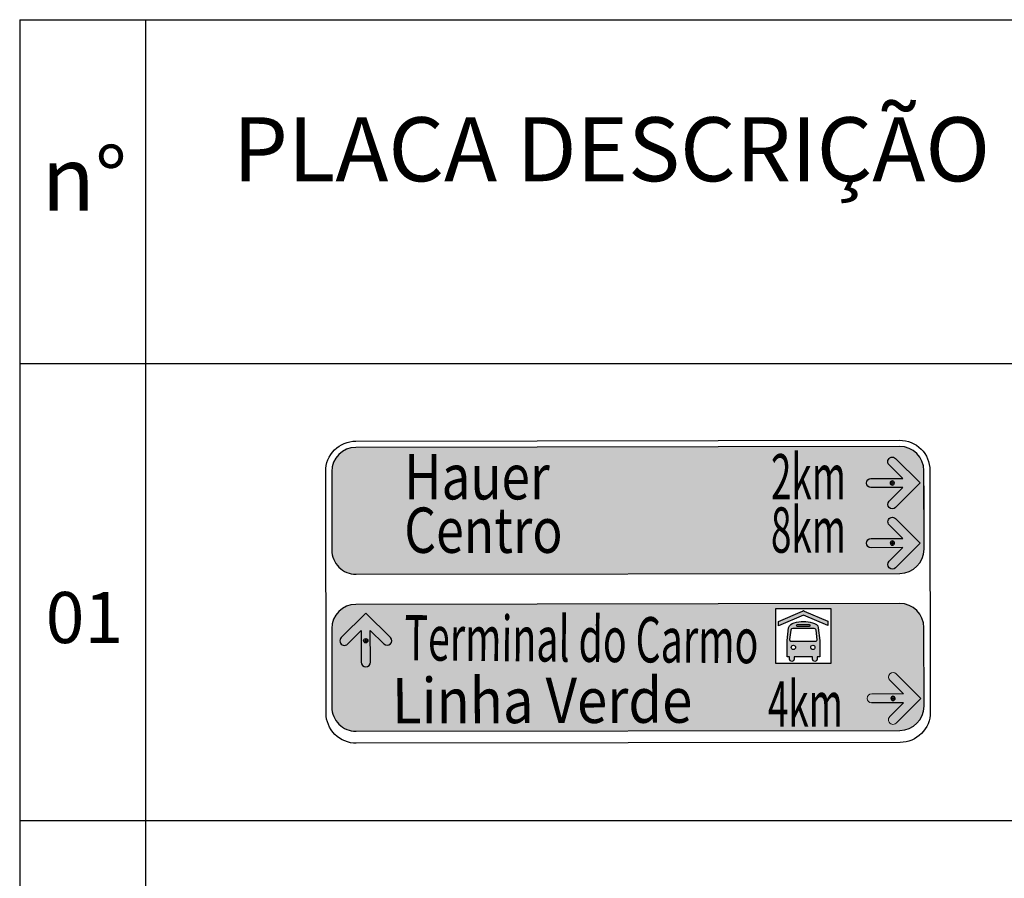
# Model space of a CAD drawing. Units: millimetres. Extents: x 1147 to 1586, y 80 to 366.
# Drawn here: x 1147 to 1186, y 332 to 366 of the extents above; entities that cross this region are included whole.
import ezdxf
from ezdxf.enums import TextEntityAlignment as Align

# ---------------------------------------------------------------- set-up
doc = ezdxf.new("R2010")
doc.units = ezdxf.units.MM
doc.set_wipeout_variables(frame=1)
for name, color, linetype in [('418-098-F00_$0$hatch', 253, 'Continuous'), ('418-098-F00_$0$linhas', 7, 'Continuous'), ('418-098-F00_$0$SIN-PLACA-BRANCO', 255, 'Continuous'), ('418-098-F00_$0$SIN-PLACA-TEXTOS-BRANCO', 255, 'Continuous'), ('418-098-F00_$0$SIN-TEXTO', 90, 'Continuous')]:
    doc.layers.add(name, color=color, linetype=linetype)
doc.layers.add('418-098-F00_$0$SIN-PLACA-AZUL', color=7, linetype='Continuous', true_color=0x0000a8)
doc.layers.add('418-098-F00_$0$SIN-PLACA-VERDE', color=7, linetype='Continuous', true_color=0x008500)
doc.styles.add('418-098-F00_$0$PlacasSPT', font='txt')
doc.styles.add('418-098-F00_$0$Standard', font='txt')

# ---------------------------------------------------------------- blocks, each defined once
blk = doc.blocks.new('418-098-F00_$0$terminal')
at = {"color": 0}
blk.add_wipeout([(0, 149.9999742296007), (0, 0), (149.99980197482628, 0), (149.99980197482628, 149.9999742296007)], dxfattribs=at).dxf.layer = '418-098-F00_$0$SIN-PLACA-VERDE'
at = {"layer": '418-098-F00_$0$hatch', "linetype": 'Continuous', "lineweight": 0}
blk.add_hatch(color=256, dxfattribs=at).paths.add_polyline_path([(141.9832370334202, 103.7295857747395), (141.9832370334202, 115.7755343967014), (77.20045572916662, 143.0806722005208), (75.05950113932293, 144.4192640516493), (72.91734076605891, 143.0806722005208), (7.065890842013914, 114.9731716579861), (7.065890842013914, 102.6597113715278), (75.05950113932293, 132.1059760199653)])
h = blk.add_hatch(color=256, dxfattribs=at)
edge = h.paths.add_edge_path()
edge.add_spline(control_points=[(100.489990234375, 110.9573961046007), (83.62590332031255, 115.7755343967014), (66.49309895833335, 116.0442518446181), (49.62780626085078, 110.9573961046007)], knot_values=[15, 15, 15, 15, 16, 16, 16, 16], degree=3, periodic=0)
edge.add_spline(control_points=[(49.62780626085078, 110.9573961046007), (42.93622504340283, 109.3526706271701), (37.04700656467026, 105.3368950737847), (34.10231119791661, 97.84036729600695)], knot_values=[14, 14, 14, 14, 15, 15, 15, 15], degree=3, periodic=0)
edge.add_spline(control_points=[(34.10231119791661, 97.84036729600695), (34.10231119791661, 97.84036729600695), (30.35404730902792, 62.77239583333332), (30.35404730902792, 62.77239583333332)], knot_values=[13, 13, 13, 13, 14, 14, 14, 14], degree=3, periodic=0)
edge.add_spline(control_points=[(30.35404730902792, 62.77239583333332), (30.35404730902792, 62.77239583333332), (30.35404730902792, 18.33462592230903), (30.35404730902792, 18.33462592230903)], knot_values=[12, 12, 12, 12, 13, 13, 13, 13], degree=3, periodic=0)
edge.add_spline(control_points=[(30.35404730902792, 18.33462592230903), (30.35404730902792, 18.33462592230903), (37.04700656467026, 18.33445366753473), (37.04700656467026, 18.33445366753473)], knot_values=[11, 11, 11, 11, 12, 12, 12, 12], degree=3, periodic=0)
edge.add_spline(control_points=[(37.04700656467026, 18.33445366753473), (37.04700656467026, 18.33445366753473), (37.04700656467026, 11.91158989800348), (37.04700656467026, 11.91158989800348)], knot_values=[10, 10, 10, 10, 11, 11, 11, 11], degree=3, periodic=0)
edge.add_spline(control_points=[(37.04700656467026, 11.91158989800348), (37.04700656467026, 2.808958604600704), (49.89652370876729, 2.808958604600704), (49.89652370876729, 11.91158989800348)], knot_values=[9, 9, 9, 9, 10, 10, 10, 10], degree=3, periodic=0)
edge.add_spline(control_points=[(49.89652370876729, 11.91158989800348), (49.89652370876729, 11.91158989800348), (49.89652370876729, 18.33445366753473), (49.89652370876729, 18.33445366753473)], knot_values=[8, 8, 8, 8, 9, 9, 9, 9], degree=3, periodic=0)
edge.add_spline(control_points=[(49.89652370876729, 18.33445366753473), (49.89652370876729, 18.33445366753473), (100.2212727864583, 18.33445366753473), (100.2212727864583, 18.33445366753473)], knot_values=[7, 7, 7, 7, 8, 8, 8, 8], degree=3, periodic=0)
edge.add_spline(control_points=[(100.2212727864583, 18.33445366753473), (100.2212727864583, 18.33445366753473), (100.2212727864583, 11.91158989800348), (100.2212727864583, 11.91158989800348)], knot_values=[6, 6, 6, 6, 7, 7, 7, 7], degree=3, periodic=0)
edge.add_spline(control_points=[(100.2212727864583, 11.91158989800348), (100.2212727864583, 2.808958604600704), (113.0719957139756, 2.808958604600704), (113.0719957139756, 11.91158989800348)], knot_values=[5, 5, 5, 5, 6, 6, 6, 6], degree=3, periodic=0)
edge.add_spline(control_points=[(113.0719957139756, 11.91158989800348), (113.0719957139756, 11.91158989800348), (113.0719957139756, 18.33445366753473), (113.0719957139756, 18.33445366753473)], knot_values=[4, 4, 4, 4, 5, 5, 5, 5], degree=3, periodic=0)
edge.add_spline(control_points=[(113.0719957139756, 18.33445366753473), (113.0719957139756, 18.33445366753473), (119.7649549696182, 18.33445366753473), (119.7649549696182, 18.33445366753473)], knot_values=[3, 3, 3, 3, 4, 4, 4, 4], degree=3, periodic=0)
edge.add_spline(control_points=[(119.7649549696182, 18.33445366753473), (119.7649549696182, 18.33445366753473), (119.7649549696182, 62.77239583333332), (119.7649549696182, 62.77239583333332)], knot_values=[2, 2, 2, 2, 3, 3, 3, 3], degree=3, periodic=0)
edge.add_spline(control_points=[(119.7649549696182, 62.77239583333332), (119.7649549696182, 62.77239583333332), (116.0154852973089, 97.84036729600695), (116.0154852973089, 97.84036729600695)], knot_values=[1, 1, 1, 1, 2, 2, 2, 2], degree=3, periodic=0)
edge.add_spline(control_points=[(116.0154852973089, 97.84036729600695), (115.2141560872396, 105.0681776258681), (107.9839341905383, 108.5489298502604), (100.489990234375, 110.9573961046007)], knot_values=[0, 0, 0, 0, 1, 1, 1, 1], degree=3, periodic=0)
edge = h.paths.add_edge_path(flags=16)
edge.add_spline(control_points=[(58.99657118055552, 106.0779351128472), (58.99657118055552, 106.0779351128472), (90.58499620225689, 106.0779351128472), (90.58499620225689, 106.0779351128472)], knot_values=[0, 0, 0, 0, 1, 1, 1, 1], degree=3, periodic=0)
edge.add_spline(control_points=[(90.58499620225689, 106.0779351128472), (91.9235880533854, 106.0779351128472), (93.26217990451391, 105.0056491427951), (93.26217990451391, 103.6682630750868)], knot_values=[1, 1, 1, 1, 2, 2, 2, 2], degree=3, periodic=0)
edge.add_spline(control_points=[(93.26217990451391, 103.6682630750868), (93.26217990451391, 102.0621595594618), (91.9235880533854, 100.9898735894097), (90.58499620225689, 100.9898735894097)], knot_values=[2, 2, 2, 2, 3, 3, 3, 3], degree=3, periodic=0)
edge.add_spline(control_points=[(90.58499620225689, 100.9898735894097), (90.58499620225689, 100.9898735894097), (58.99657118055552, 100.9898735894097), (58.99657118055552, 100.9898735894097)], knot_values=[3, 3, 3, 3, 4, 4, 4, 4], degree=3, periodic=0)
edge.add_spline(control_points=[(58.99657118055552, 100.9898735894097), (57.65918511284735, 100.9898735894097), (56.32197129991323, 102.0621595594618), (56.32197129991323, 103.6682630750868)], knot_values=[4, 4, 4, 4, 5, 5, 5, 5], degree=3, periodic=0)
edge.add_spline(control_points=[(56.32197129991323, 103.6682630750868), (56.32197129991323, 105.0056491427951), (57.65918511284735, 106.0779351128472), (58.99657118055552, 106.0779351128472)], knot_values=[5, 5, 5, 5, 6, 6, 6, 6], degree=3, periodic=0)
edge = h.paths.add_edge_path(flags=16)
edge.add_spline(control_points=[(49.89652370876729, 95.69820692274305), (49.89652370876729, 95.69820692274305), (100.2212727864583, 95.69820692274305), (100.2212727864583, 95.69820692274305)], knot_values=[7, 7, 7, 7, 8, 8, 8, 8], degree=3, periodic=0)
edge.add_spline(control_points=[(100.2212727864583, 95.69820692274305), (106.3792087131076, 95.43190104166666), (109.0562201605903, 94.36082085503472), (109.8599609375001, 90.61376274956598)], knot_values=[6, 6, 6, 6, 7, 7, 7, 7], degree=3, periodic=0)
edge.add_spline(control_points=[(109.8599609375001, 90.61376274956598), (109.8599609375001, 90.61376274956598), (113.0719957139756, 64.91472846137154), (113.0719957139756, 64.91472846137154)], knot_values=[5, 5, 5, 5, 6, 6, 6, 6], degree=3, periodic=0)
edge.add_spline(control_points=[(113.0719957139756, 64.91472846137154), (113.0719957139756, 63.30862494574652), (111.4670979817708, 61.16646457248262), (110.1262668185764, 61.16646457248262)], knot_values=[4, 4, 4, 4, 5, 5, 5, 5], degree=3, periodic=0)
edge.add_spline(control_points=[(110.1262668185764, 61.16646457248262), (56.85441080729174, 61.16646457248262), (95.67305772569443, 61.16646457248262), (40.52775878906255, 61.16646457248262)], knot_values=[3, 3, 3, 3, 4, 4, 4, 4], degree=3, periodic=0)
edge.add_spline(control_points=[(40.52775878906255, 61.16646457248262), (38.92044949001729, 60.89895290798611), (37.31314019097226, 63.57493082682291), (37.58185763888901, 65.18206787109375)], knot_values=[2, 2, 2, 2, 3, 3, 3, 3], degree=3, periodic=0)
edge.add_spline(control_points=[(37.58185763888901, 65.18206787109375), (37.58185763888901, 65.18206787109375), (40.52775878906255, 90.61376274956598), (40.52775878906255, 90.61376274956598)], knot_values=[1, 1, 1, 1, 2, 2, 2, 2], degree=3, periodic=0)
edge.add_spline(control_points=[(40.52775878906255, 90.61376274956598), (41.06019829644106, 95.16318359375), (43.7385877821182, 95.69820692274305), (49.89652370876729, 95.69820692274305)], knot_values=[0, 0, 0, 0, 1, 1, 1, 1], degree=3, periodic=0)
edge = h.paths.add_edge_path(flags=16)
edge.add_spline(control_points=[(95.1368286132813, 43.76735432942709), (95.1368286132813, 46.97835557725696), (97.8128065321182, 49.65657280815972), (101.0260470920139, 49.65657280815972)], knot_values=[2, 2, 2, 2, 3, 3, 3, 3], degree=3, periodic=0)
edge.add_spline(control_points=[(101.0260470920139, 49.65657280815972), (104.2368760850695, 49.65657280815972), (106.9152655707464, 46.97835557725696), (106.9152655707464, 43.76735432942709)], knot_values=[1, 1, 1, 1, 2, 2, 2, 2], degree=3, periodic=0)
edge.add_spline(control_points=[(106.9152655707464, 43.76735432942709), (106.9152655707464, 40.55290798611111), (104.2368760850695, 38.14444173177085), (101.0260470920139, 38.14444173177085)], knot_values=[0, 0, 0, 0, 1, 1, 1, 1], degree=3, periodic=0)
edge.add_spline(control_points=[(101.0260470920139, 38.14444173177085), (97.8128065321182, 38.14444173177085), (95.1368286132813, 40.55290798611111), (95.1368286132813, 43.76735432942709)], knot_values=[3, 3, 3, 3, 4, 4, 4, 4], degree=3, periodic=0)
edge = h.paths.add_edge_path(flags=16)
edge.add_spline(control_points=[(48.02170274522564, 49.65657280815972), (51.23390977647568, 49.65657280815972), (53.64358181423609, 46.97835557725696), (53.64358181423609, 43.76735432942709)], knot_values=[1, 1, 1, 1, 2, 2, 2, 2], degree=3, periodic=0)
edge.add_spline(control_points=[(53.64358181423609, 43.76735432942709), (53.64358181423609, 40.55290798611111), (51.23390977647568, 38.14444173177085), (48.02170274522564, 38.14444173177085)], knot_values=[0, 0, 0, 0, 1, 1, 1, 1], degree=3, periodic=0)
edge.add_spline(control_points=[(48.02170274522564, 38.14444173177085), (44.80966796875009, 38.14444173177085), (42.13248426649307, 40.55290798611111), (42.13248426649307, 43.76735432942709)], knot_values=[3, 3, 3, 3, 4, 4, 4, 4], degree=3, periodic=0)
edge.add_spline(control_points=[(42.13248426649307, 43.76735432942709), (42.13248426649307, 46.97835557725696), (44.80966796875009, 49.65657280815972), (48.02170274522564, 49.65657280815972)], knot_values=[2, 2, 2, 2, 3, 3, 3, 3], degree=3, periodic=0)
at = {"layer": '418-098-F00_$0$linhas'}
for p, q in [((7.065890842013914, 114.9731716579861), (72.91734076605894, 143.0806722005208)), ((72.91734076605894, 143.0806722005208), (75.05950113932295, 144.4192640516493)), ((75.05950113932295, 144.4192640516493), (77.2004557291666, 143.0806722005208)), ((77.2004557291666, 143.0806722005208), (141.9832370334202, 115.7755343967014)), ((75.05950113932295, 132.1059760199653), (7.065890842013914, 102.6597113715278)), ((7.065890842013914, 102.6597113715278), (7.065890842013914, 114.9731716579861)), ((141.9832370334202, 103.7295857747396), (75.05950113932295, 132.1059760199653)), ((141.9832370334202, 115.7755343967014), (141.9832370334202, 103.7295857747396))]:
    blk.add_line(p, q, dxfattribs=at)
blk.add_lwpolyline([(0, 149.9999742296007), (149.9998019748264, 149.9999742296007), (149.9998019748264, 0), (0, 0), (0, 149.9999742296007)], close=True, dxfattribs=at)
for points in [[(34.10231119791661, 97.84036729600695), (37.04700656467026, 105.3368950737847), (42.93622504340283, 109.3526706271701), (49.62780626085078, 110.9573961046007)], [(49.62780626085078, 110.9573961046007), (66.49309895833335, 116.0442518446181), (83.62590332031255, 115.7755343967014), (100.489990234375, 110.9573961046007)], [(100.489990234375, 110.9573961046007), (107.9839341905383, 108.5489298502604), (115.2141560872396, 105.0681776258681), (116.0154852973089, 97.84036729600695)], [(30.35404730902792, 62.77239583333332), (30.35404730902792, 62.77239583333332), (34.10231119791661, 97.84036729600695), (34.10231119791661, 97.84036729600695)], [(40.52775878906255, 90.61376274956598), (40.52775878906255, 90.61376274956598), (37.58185763888901, 65.18206787109375), (37.58185763888901, 65.18206787109375)], [(49.89652370876729, 95.69820692274305), (43.7385877821182, 95.69820692274305), (41.06019829644106, 95.16318359375), (40.52775878906255, 90.61376274956598)], [(100.2212727864583, 95.69820692274305), (100.2212727864583, 95.69820692274305), (49.89652370876729, 95.69820692274305), (49.89652370876729, 95.69820692274305)], [(58.99657118055552, 106.0779351128472), (58.99657118055552, 106.0779351128472), (90.58499620225689, 106.0779351128472), (90.58499620225689, 106.0779351128472)], [(90.58499620225689, 100.9898735894097), (90.58499620225689, 100.9898735894097), (58.99657118055552, 100.9898735894097), (58.99657118055552, 100.9898735894097)], [(109.8599609375001, 90.61376274956598), (109.0562201605903, 94.36082085503472), (106.3792087131076, 95.43190104166666), (100.2212727864583, 95.69820692274305)], [(113.0719957139756, 64.91472846137154), (113.0719957139756, 64.91472846137154), (109.8599609375001, 90.61376274956598), (109.8599609375001, 90.61376274956598)], [(116.0154852973089, 97.84036729600695), (116.0154852973089, 97.84036729600695), (119.7649549696182, 62.77239583333332), (119.7649549696182, 62.77239583333332)], [(30.35404730902792, 18.33462592230903), (30.35404730902792, 18.33462592230903), (30.35404730902792, 62.77239583333332), (30.35404730902792, 62.77239583333332)], [(37.58185763888901, 65.18206787109375), (37.31314019097226, 63.57493082682291), (38.92044949001729, 60.89895290798611), (40.52775878906255, 61.16646457248262)], [(119.7649549696182, 62.77239583333332), (119.7649549696182, 62.77239583333332), (119.7649549696182, 18.33445366753473), (119.7649549696182, 18.33445366753473)], [(37.04700656467026, 18.33445366753473), (37.04700656467026, 18.33445366753473), (30.35404730902792, 18.33462592230903), (30.35404730902792, 18.33462592230903)], [(37.04700656467026, 11.91158989800348), (37.04700656467026, 11.91158989800348), (37.04700656467026, 18.33445366753473), (37.04700656467026, 18.33445366753473)], [(49.89652370876729, 11.91158989800348), (49.89652370876729, 2.808958604600704), (37.04700656467026, 2.808958604600704), (37.04700656467026, 11.91158989800348)], [(100.2212727864583, 18.33445366753473), (100.2212727864583, 18.33445366753473), (49.89652370876729, 18.33445366753473), (49.89652370876729, 18.33445366753473)], [(49.89652370876729, 18.33445366753473), (49.89652370876729, 18.33445366753473), (49.89652370876729, 11.91158989800348), (49.89652370876729, 11.91158989800348)], [(100.2212727864583, 11.91158989800348), (100.2212727864583, 11.91158989800348), (100.2212727864583, 18.33445366753473), (100.2212727864583, 18.33445366753473)], [(113.0719957139756, 11.91158989800348), (113.0719957139756, 2.808958604600704), (100.2212727864583, 2.808958604600704), (100.2212727864583, 11.91158989800348)], [(119.7649549696182, 18.33445366753473), (119.7649549696182, 18.33445366753473), (113.0719957139756, 18.33445366753473), (113.0719957139756, 18.33445366753473)], [(113.0719957139756, 18.33445366753473), (113.0719957139756, 18.33445366753473), (113.0719957139756, 11.91158989800348), (113.0719957139756, 11.91158989800348)]]:
    blk.add_open_spline(points, degree=3, dxfattribs=at)
for points, knots in [([(58.99657118055552, 100.9898735894097), (57.65918511284735, 100.9898735894097), (56.32197129991323, 102.0621595594618), (56.32197129991323, 103.6682630750868), (56.32197129991323, 105.0056491427951), (57.65918511284735, 106.0779351128472), (58.99657118055552, 106.0779351128472)], [4, 4, 4, 4, 5, 5, 5, 6, 6, 6, 6]), ([(90.58499620225689, 106.0779351128472), (91.9235880533854, 106.0779351128472), (93.26217990451391, 105.0056491427951), (93.26217990451391, 103.6682630750868), (93.26217990451391, 102.0621595594618), (91.9235880533854, 100.9898735894097), (90.58499620225689, 100.9898735894097)], [1, 1, 1, 1, 2, 2, 2, 3, 3, 3, 3]), ([(40.52775878906255, 61.16646457248262), (95.67305772569443, 61.16646457248262), (56.85441080729174, 61.16646457248262), (110.1262668185764, 61.16646457248262), (111.4670979817708, 61.16646457248262), (113.0719957139756, 63.30862494574652), (113.0719957139756, 64.91472846137154)], [3, 3, 3, 3, 4, 4, 4, 5, 5, 5, 5]), ([(48.02170274522564, 38.14444173177085), (51.23390977647568, 38.14444173177085), (53.64358181423609, 40.55290798611111), (53.64358181423609, 43.76735432942709), (53.64358181423609, 46.97835557725696), (51.23390977647568, 49.65657280815972), (48.02170274522564, 49.65657280815972), (44.80966796875009, 49.65657280815972), (42.13248426649307, 46.97835557725696), (42.13248426649307, 43.76735432942709), (42.13248426649307, 40.55290798611111), (44.80966796875009, 38.14444173177085), (48.02170274522564, 38.14444173177085)], [0, 0, 0, 0, 1, 1, 1, 2, 2, 2, 3, 3, 3, 4, 4, 4, 4]), ([(101.0260470920139, 38.14444173177085), (104.2368760850695, 38.14444173177085), (106.9152655707464, 40.55290798611111), (106.9152655707464, 43.76735432942709), (106.9152655707464, 46.97835557725696), (104.2368760850695, 49.65657280815972), (101.0260470920139, 49.65657280815972), (97.8128065321182, 49.65657280815972), (95.1368286132813, 46.97835557725696), (95.1368286132813, 43.76735432942709), (95.1368286132813, 40.55290798611111), (97.8128065321182, 38.14444173177085), (101.0260470920139, 38.14444173177085)], [0, 0, 0, 0, 1, 1, 1, 2, 2, 2, 3, 3, 3, 4, 4, 4, 4])]:
    blk.add_open_spline(points, degree=3, knots=knots, dxfattribs=at)
blk = doc.blocks.new('418-098-F00_')
at = {"layer": '418-098-F00_$0$SIN-PLACA-AZUL'}
h = blk.add_hatch(color=256, dxfattribs=at)
edge = h.paths.add_edge_path()
edge.add_line((1159.530103865271, 341.7380173717327), (1159.535175919763, 338.6180215074456))
edge.add_arc((1160.495174648354, 338.6195821372227), 0.9599999971161358, 180.0931432700657, 270.0931436940554)
edge.add_line((1160.496735285235, 337.6595834086427), (1182.096706747484, 337.6946976223363))
edge.add_arc((1182.095146120742, 338.654696340511), 0.9599999866942047, 270.0931430899496, 360.0931430899191)
edge.add_line((1183.055144838917, 338.6562569672527), (1183.050072785441, 341.7762528382046))
edge.add_arc((1182.090074051416, 341.7746922127625), 0.9600000025421754, 0.09314301081477983, 90.09314301081648)
edge.add_line((1182.088513425974, 342.7346909467873), (1160.488541963726, 342.6995767330936))
edge.add_arc((1160.490102595179, 341.7395780031857), 0.9599999984351247, 90.09314336996162, 180.0931433699617)
at = {"layer": '418-098-F00_$0$SIN-PLACA-BRANCO'}
h = blk.add_hatch(color=256, dxfattribs=at)
edge = h.paths.add_edge_path()
edge.add_ellipse((1180.947137810533, 347.5177059177225), major_axis=(-0.1670372288928139, -0.06707133712135806), ratio=0.9999999951995356, start_angle=248.2159432177126, end_angle=428.21594321771255, ccw=False)
edge.add_line((1180.946845192474, 347.6977056804613), (1182.209341357831, 347.6997580690007))
edge.add_line((1182.209341357831, 347.6997580690006), (1181.667213270805, 348.2401263851976))
edge.add_ellipse((1181.794285411014, 348.3676123505493), major_axis=(-0.1670372288263425, -0.06707133709466741), ratio=0.9999999992152429, start_angle=203.2159431598356, end_angle=383.21594315983566, ccw=False)
edge.add_line((1181.921357550784, 348.4950983148731), (1182.898749948392, 347.5208785753383))
edge.add_line((1182.898749948392, 347.5208785753381), (1181.924530208013, 346.5434861782425))
edge.add_ellipse((1181.797044242956, 346.6705583177183), major_axis=(0.06707133701355499, -0.1670372286243367), ratio=0.9999999958684945, start_angle=-156.78405667153731, end_angle=23.215943328462686, ccw=False)
edge.add_line((1181.669558278337, 346.7976304582219), (1182.209926594389, 347.3397585445511))
edge.add_line((1182.209926594389, 347.3397585445512), (1180.947430429031, 347.3377061560117))
h = blk.add_hatch(color=256, dxfattribs=at)
edge = h.paths.add_edge_path()
edge.add_ellipse((1180.952014788155, 345.1297323059981), major_axis=(-0.1670372288928139, -0.06707133712135806), ratio=0.9999999951995356, start_angle=248.2159432177126, end_angle=428.21594321771255, ccw=False)
edge.add_line((1180.951722170096, 345.3097320687367), (1182.214218335454, 345.3117844572761))
edge.add_line((1182.214218335454, 345.3117844572762), (1181.672090248427, 345.8521527734733))
edge.add_ellipse((1181.799162388636, 345.9796387388247), major_axis=(-0.1670372288263425, -0.06707133709466741), ratio=0.9999999992152429, start_angle=203.2159431598356, end_angle=383.21594315983566, ccw=False)
edge.add_line((1181.926234528406, 346.1071247031485), (1182.903626926015, 345.1329049636137))
edge.add_line((1182.903626926015, 345.1329049636137), (1181.929407185635, 344.155512566518))
edge.add_ellipse((1181.801921220578, 344.2825847059938), major_axis=(0.06707133701355499, -0.1670372286243367), ratio=0.9999999958684945, start_angle=-156.78405667153731, end_angle=23.215943328462686, ccw=False)
edge.add_line((1181.67443525596, 344.4096568464975), (1182.214803572011, 344.9517849328267))
edge.add_line((1182.214803572011, 344.9517849328265), (1180.952307406654, 344.9497325442871))
h = blk.add_hatch(color=256, dxfattribs=at)
edge = h.paths.add_edge_path()
edge.add_ellipse((1160.884987037597, 340.4037760883287), major_axis=(-0.1670372285337826, -0.06707133697719425), ratio=0.9999999990910335, start_angle=-21.78405685415118, end_angle=158.2159431458488)
edge.add_line((1161.064986799307, 340.4040687068267), (1161.062934410713, 341.6665648720556))
edge.add_line((1161.062934410713, 341.6665648720557), (1161.605062497152, 341.1261965562614))
edge.add_ellipse((1161.732134637655, 341.2536825208796), major_axis=(-0.1670372286792031, -0.0670713370355857), ratio=0.9999999975157109, start_angle=23.21594296393603, end_angle=203.215942963936)
edge.add_line((1161.859206777131, 341.3811684859367), (1160.881814379816, 342.3553882258021))
edge.add_line((1160.881814379816, 342.3553882258023), (1159.907594640281, 341.3779958281941))
edge.add_ellipse((1160.035080604605, 341.2509236884238), major_axis=(-0.06707133696106408, 0.1670372284936114), ratio=0.9999999974337203, start_angle=23.21594306479656, end_angle=203.2159430647966)
edge.add_line((1160.162566569957, 341.1238515482146), (1160.702934886209, 341.6659796353696))
edge.add_line((1160.702934886209, 341.6659796353696), (1160.704987275831, 340.4034834697018))
at = {"layer": '418-098-F00_$0$SIN-PLACA-TEXTOS-BRANCO', "lineweight": 0}
h = blk.add_hatch(color=256, dxfattribs=at)
edge = h.paths.add_edge_path()
edge.add_ellipse((1180.976399654594, 338.9644542709797), major_axis=(-0.06707133697719428, -0.1670372285337825), ratio=0.9999999990910335, start_angle=201.7840568541512, end_angle=381.7840568541512, ccw=False)
edge.add_line((1180.976692273092, 339.1444540326907), (1182.239188438321, 339.1424016440964))
edge.add_line((1182.239188438321, 339.1424016440964), (1181.698820122527, 339.6845297305355))
edge.add_ellipse((1181.826306087145, 339.811601871039), major_axis=(-0.06707133703558572, -0.167037228679203), ratio=0.9999999975157109, start_angle=156.784057036064, end_angle=336.784057036064, ccw=False)
edge.add_line((1181.953792052202, 339.9386740105148), (1182.928011792067, 338.9612816131996))
edge.add_line((1182.928011792067, 338.9612816131996), (1181.950619394459, 337.9870618736647))
edge.add_ellipse((1181.823547254689, 338.1145478379885), major_axis=(0.1670372284936114, -0.06707133696106408), ratio=0.9999999974337203, start_angle=156.7840569352034, end_angle=336.78405693520347, ccw=False)
edge.add_line((1181.69647511448, 338.24203380334), (1182.238603201635, 338.782402119592))
edge.add_line((1182.238603201635, 338.7824021195919), (1180.976107035968, 338.784454509214))
at = {"layer": '418-098-F00_$0$SIN-PLACA-VERDE'}
h = blk.add_hatch(color=256, dxfattribs=at)
edge = h.paths.add_edge_path()
edge.add_line((1159.530103865271, 347.972785000232), (1159.535175919763, 344.8527891359449))
edge.add_arc((1160.495174648354, 344.854349765722), 0.9599999971161358, 180.0931432700657, 270.0931436940554)
edge.add_line((1160.496735285235, 343.894351037142), (1182.096706747484, 343.9294652508356))
edge.add_arc((1182.095146120742, 344.8894639690103), 0.9599999866942047, 270.0931430899496, 360.0931430899191)
edge.add_line((1183.055144838917, 344.891024595752), (1183.050072785441, 348.0110204667039))
edge.add_arc((1182.090074051416, 348.0094598412618), 0.9600000025421754, 0.09314301081477983, 90.09314301081648)
edge.add_line((1182.088513425974, 348.9694585752866), (1160.488541963726, 348.9343443615929))
edge.add_arc((1160.490102595179, 347.974345631685), 0.9599999984351535, 90.09314336997521, 180.0931433699633)
at = {"layer": '418-098-F00_$0$SIN-PLACA-AZUL'}
blk.add_lwpolyline([(1159.530103865271, 341.7380173717327), (1159.535175919763, 338.6180215074456, 0.4142135645405405), (1160.496735285235, 337.6595834086427), (1182.096706747484, 337.6946976223363, 0.41421356237297), (1183.055144838917, 338.6562569672528), (1183.050072785441, 341.7762528382046, 0.4142135623730943), (1182.088513425974, 342.7346909467873), (1160.488541963726, 342.6995767330936, 0.414213562373095)], format="xyb", close=True, dxfattribs=at)
at = {"layer": '418-098-F00_$0$SIN-PLACA-BRANCO'}
for p, q in [((1181.921357550784, 348.4950983148733), (1182.898749948392, 347.5208785753383)), ((1182.209341357831, 347.6997580690007), (1181.667213270805, 348.2401263851978)), ((1180.946845192474, 347.6977056804615), (1182.209341357831, 347.6997580690007)), ((1182.209926594389, 347.3397585445513), (1180.947430429031, 347.3377061560117)), ((1181.669558278337, 346.797630458222), (1182.209926594389, 347.3397585445513)), ((1181.880517528826, 347.5192232760559), (1181.710812125144, 347.5189473922117)), ((1181.710812125144, 347.5189473922117), (1181.880517528826, 347.5192232760559)), ((1181.795802768412, 347.4342326322005), (1181.795526885558, 347.6039380360674)), ((1182.898749948392, 347.5208785753383), (1181.924530208013, 346.5434861782426)), ((1181.926234528406, 346.1071247031487), (1182.903626926015, 345.1329049636138)), ((1182.214218335454, 345.3117844572764), (1181.672090248427, 345.8521527734734)), ((1180.951722170096, 345.3097320687368), (1182.214218335454, 345.3117844572764)), ((1182.214803572011, 344.9517849328267), (1180.952307406654, 344.9497325442874)), ((1181.67443525596, 344.4096568464976), (1182.214803572011, 344.9517849328267)), ((1181.885394506448, 345.1312496643314), (1181.715689102766, 345.1309737804874)), ((1181.715689102766, 345.1309737804874), (1181.885394506448, 345.1312496643314)), ((1181.800679746034, 345.046259020476), (1181.80040386318, 345.2159644243428)), ((1182.903626926015, 345.1329049636138), (1181.929407185635, 344.1555125665182)), ((1160.881814379816, 342.3553882258024), (1159.907594640281, 341.3779958281941)), ((1161.859206777131, 341.3811684859369), (1160.881814379816, 342.3553882258024)), ((1160.162566569957, 341.1238515482147), (1160.702934886209, 341.6659796353698)), ((1160.702934886209, 341.6659796353698), (1160.704987275831, 340.403483469702)), ((1161.062934410713, 341.6665648720559), (1161.605062497152, 341.1261965562614)), ((1161.064986799307, 340.4040687068269), (1161.062934410713, 341.6665648720559)), ((1160.798754919142, 341.2521651630966), (1160.968460323119, 341.2524410462071)), ((1160.883469679153, 341.3371558063643), (1160.883745563107, 341.1674504029394)), ((1160.883745563107, 341.1674504029394), (1160.883469679153, 341.3371558063643))]:
    blk.add_line(p, q, dxfattribs=at)
at = {"layer": '418-098-F00_$0$SIN-PLACA-BRANCO', "extrusion": (0, 0, -1)}
for centre, major_axis, ratio, start_param, end_param in [((1181.794285411014, 348.3676123505495), (-0.1670372288263425, -0.06707133709466742), 0.9999999992152429, -0.4051946470949881, 2.736398006494805), ((1181.795664826985, 347.5190853341339), (-0.07874210534771788, -0.03161773173818189), 0.999999990362966, 0.3802035174577025, 6.663388824637289), ((1181.797044242956, 346.6705583177184), (0.06707133701355499, -0.1670372286243368), 0.9999999958684944, 5.877990657141501, 9.019583310731294), ((1181.799162388636, 345.9796387388249), (-0.1670372288263425, -0.06707133709466742), 0.9999999992152429, -0.4051946470949881, 2.736398006494805), ((1181.800541804607, 345.1311117224093), (-0.07874210534771788, -0.03161773173818189), 0.999999990362966, 0.3802035174577025, 6.663388824637289), ((1181.801921220578, 344.2825847059939), (0.06707133701355499, -0.1670372286243368), 0.9999999958684944, 5.877990657141501, 9.019583310731294)]:
    blk.add_ellipse(centre, major_axis=major_axis, ratio=ratio, start_param=start_param, end_param=end_param, dxfattribs=at)
at = {"layer": '418-098-F00_$0$SIN-PLACA-BRANCO', "extrusion": (0, 0, -0.9999999999999999)}
for centre in [(1180.947137810533, 347.5177059177227), (1180.952014788155, 345.1297323059982)]:
    blk.add_ellipse(centre, major_axis=(-0.1670372288928139, -0.06707133712135806), ratio=0.9999999951995356, start_param=-1.190592811502579, end_param=1.950999842087214, dxfattribs=at)
at = {"layer": '418-098-F00_$0$SIN-PLACA-BRANCO'}
for centre, major_axis, ratio, start_param, end_param in [((1160.035080604605, 341.2509236884239), (-0.06707133696106407, 0.1670372284936113), 0.9999999974337203, 0.4051946454362432, 3.546787299026037), ((1160.88360762113, 341.252303104652), (-0.07874210504659335, -0.03161773161726974), 0.9999999971472846, 1.190592814290256, 7.473778121469842), ((1161.732134637655, 341.2536825208798), (-0.1670372286792031, -0.0670713370355857), 0.999999997515711, 0.4051946436758949, 3.546787297265688), ((1160.884987037597, 340.4037760883288), (-0.1670372285337826, -0.06707133697719425), 0.9999999990910335, -0.3802035165465762, 2.761389137043217)]:
    blk.add_ellipse(centre, major_axis=major_axis, ratio=ratio, start_param=start_param, end_param=end_param, dxfattribs=at)
at = {"layer": '418-098-F00_$0$SIN-PLACA-TEXTOS-BRANCO', "lineweight": 0}
for p, q in [((1181.953792052202, 339.9386740105149), (1182.928011792067, 338.9612816131997)), ((1182.239188438321, 339.1424016440966), (1181.698820122527, 339.6845297305355)), ((1180.976692273092, 339.1444540326908), (1182.239188438321, 339.1424016440966)), ((1181.69647511448, 338.2420338033402), (1182.238603201635, 338.782402119592)), ((1182.928011792067, 338.9612816131997), (1181.95061939446, 337.9870618736649))]:
    blk.add_line(p, q, dxfattribs=at)
at = {"layer": '418-098-F00_$0$SIN-PLACA-TEXTOS-BRANCO', "lineweight": 0, "extrusion": (0, 0, -1)}
for centre, major_axis, ratio, start_param, end_param in [((1181.826306087145, 339.8116018710391), (-0.06707133703558572, -0.167037228679203), 0.999999997515711, 0.4051946436758949, 3.546787297265688), ((1180.976399654594, 338.9644542709799), (-0.06707133697719428, -0.1670372285337826), 0.9999999990910335, -0.3802035165465762, 2.761389137043217), ((1181.823547254689, 338.1145478379887), (0.1670372284936113, -0.0670713369610641), 0.9999999974337201, 0.4051946454362432, 3.546787299026037)]:
    blk.add_ellipse(centre, major_axis=major_axis, ratio=ratio, start_param=start_param, end_param=end_param, dxfattribs=at)
at = {"layer": '418-098-F00_$0$SIN-PLACA-VERDE'}
for p, q in [((1147.137100823511, 365.9192190043176), (1147.137100823511, 134.5059458111553)), ((1147.137100823511, 365.9192190043176), (1279.0422451895, 365.9192190043177)), ((1152.137100823511, 365.9192190043176), (1152.137100823511, 134.5059458111552)), ((1147.137100823511, 352.2651856762798), (1279.0422451895, 352.2651856762798)), ((1182.238603201635, 338.782402119592), (1180.976107035967, 338.7844545092144)), ((1181.90977937263, 338.962936912537), (1181.740073969204, 338.9632127964908)), ((1181.740073969204, 338.9632127964908), (1181.90977937263, 338.962936912537)), ((1181.824788729362, 338.8782221525256), (1181.825064612473, 339.0479275565022)), ((1147.137100823511, 334.1185823541861), (1279.0422451895, 334.1185823541862))]:
    blk.add_line(p, q, dxfattribs=at)
for points in [[(1183.305678785758, 338.4203592322996, -0.414213562373095), (1182.107631156138, 337.2184100188131), (1160.507659702967, 337.1832958206868, -0.414213562373095), (1159.305710497853, 338.3813434443009), (1159.290104183887, 347.9813307589361, -0.4142135623731562), (1160.488151806484, 349.1832799559778), (1182.088123268733, 349.2183941696712, -0.414213562373095), (1183.290072464769, 348.02034653049)], [(1159.530103865271, 347.972785000232), (1159.535175919763, 344.8527891359449, 0.4142135645405405), (1160.496735285235, 343.894351037142), (1182.096706747484, 343.9294652508356, 0.41421356237297), (1183.055144838917, 344.8910245957521), (1183.050072785441, 348.0110204667039, 0.4142135623730943), (1182.088513425974, 348.9694585752866), (1160.488541963726, 348.934344361593, 0.414213562373095)]]:
    blk.add_lwpolyline(points, format="xyb", close=True, dxfattribs=at)
for points in [[(1183.05104817803, 347.4110212579774), (1183.054169446328, 345.4910238044786)], [(1159.531079258888, 341.1380181625671), (1159.534200526158, 339.2180207095073)]]:
    blk.add_lwpolyline(points, dxfattribs=at)
at = {"layer": '418-098-F00_$0$SIN-PLACA-VERDE', "extrusion": (0, 0, -1)}
blk.add_ellipse((1181.824926670917, 338.9630748545139), major_axis=(-0.03161773161726975, -0.07874210504659333), ratio=0.9999999971472846, start_param=1.190592814290256, end_param=7.473778121469842, dxfattribs=at)
at = {"layer": '418-098-F00_$0$SIN-PLACA-TEXTOS-BRANCO', "lineweight": 0, "style": '418-098-F00_$0$PlacasSPT'}
for s, width, p, p2 in [('Hauer', 0.7839181096834843, (1162.411848392208, 346.8673537224161), (1168.190444743589, 346.8673537224161)), ('2km', 0.5891703885362981, (1176.975693721286, 346.8673537224161), (1179.955212543313, 346.8673537224161)), ('Centro', 0.7485898277655054, (1162.411848392208, 344.7445502739423), (1168.700002945438, 344.7445502739423)), ('8km', 0.5891703885362982, (1176.975693721286, 344.751607203149), (1179.955212543313, 344.751607203149)), ('4km', 0.5891703885362982, (1176.854916992769, 337.8422719770888), (1179.834435814795, 337.8422719770888))]:
    blk.add_text(s, height=1.8, dxfattribs=dict(at, width=width)).set_placement(p, p2, align=Align.FIT)
for s, rotation, width, p, p2 in [('Terminal do Carmo  ', 359.5210081946303, 0.4934609459933438, (1162.411848392208, 340.4762202744863), (1177.172864285688, 340.3528155415039)), ('Linha Verde', 0.1466862938333981, 0.7603541220577384, (1161.9273927119, 337.9687409007062), (1173.854051140233, 337.999275106887))]:
    blk.add_text(s, height=1.8, rotation=rotation, dxfattribs=dict(at, width=width)).set_placement(p, p2, align=Align.FIT)
at = {"layer": '418-098-F00_$0$SIN-TEXTO', "attachment_point": 2, "style": '418-098-F00_$0$Standard'}
for s, insert, char_height, width in [('{\\fArial|b0|i0|c0|p34;PLACA DESCRIÇÃO}', (1170.640493377258, 362.0437582391446), 2.54, 59.16500111077548), ('{\\fArial|b0|i0|c0|p34;n°}', (1149.706687143101, 360.8789299299228), 2.54, 59.16500111077548), ('{\\fArial|b0|i0|c0|p34;01}', (1149.706687143101, 343.1918840152331), 2.03, 6.983708258427979)]:
    blk.add_mtext(s, dxfattribs=dict(at, insert=insert, char_height=char_height, width=width))
at = {"layer": '418-098-F00_$0$SIN-PLACA-VERDE', "xscale": 0.01451999999994769, "yscale": 0.01452000000000453, "zscale": 0.01452}
blk.add_blockref('418-098-F00_$0$terminal', (1177.172864285688, 340.3528155415039), dxfattribs=at)

msp = doc.modelspace()

# ---------------------------------------------------------------- block references
msp.add_blockref('418-098-F00_', (0, 0))

doc.saveas('drawing.dxf')
